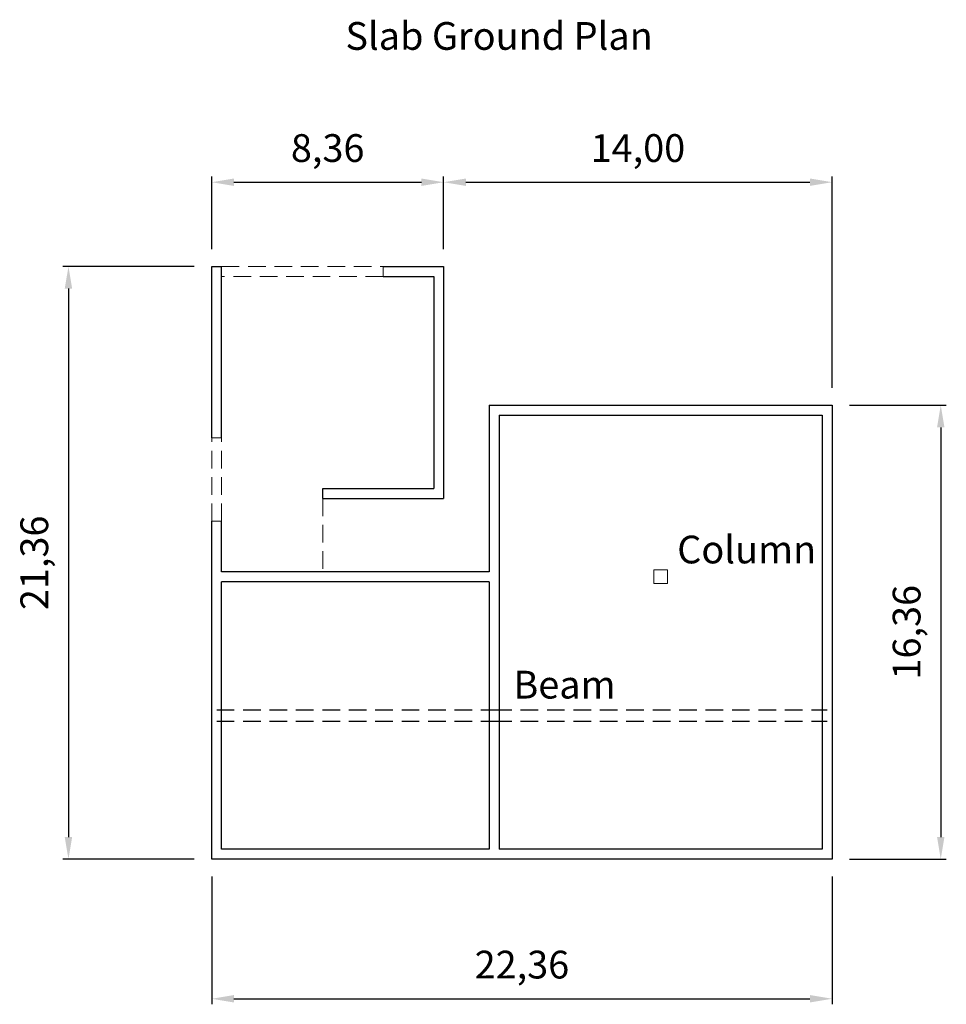
# Model space of a CAD drawing. Units: millimetres. Extents: x -7.1 to 26.3, y -26.4 to 9.1.
import ezdxf

# ---------------------------------------------------------------- set-up
doc = ezdxf.new("R2010")
doc.units = ezdxf.units.MM
doc.header["$LTSCALE"] = 0.1
doc.linetypes.add('STRICHLINIE2', pattern=[9.525, 6.35, -3.175])
doc.layers.get('0').update_dxf_attribs({"lineweight": 25})
doc.layers.add('Text', color=7, linetype='Continuous', plot=False)
doc.layers.add('Unterzug', color=7, linetype='STRICHLINIE2', lineweight=25)
doc.layers.add('Vermassung', color=250, linetype='Continuous', lineweight=25)
doc.styles.add('Stil1', font='ARIAL.TTF', dxfattribs={"height": 1})
doc.dimstyles.new('Rustler', dxfattribs={"dimtxt": 2, "dimasz": 0.8, "dimexe": 0.2, "dimexo": 0.625, "dimgap": 0.5, "dimtad": 1, "dimzin": 1, "dimtxsty": 'Stil1', "dimcen": 2.5, "dimadec": 0, "dimazin": 0, "dimtfac": 1, "dimtmove": 0, "dimatfit": 3, "dimfxl": 1, "dimarcsym": 0})

# ---------------------------------------------------------------- blocks, each defined once
blk = doc.blocks.new('*D1')
at = {"layer": 'Defpoints', "color": 0, "lineweight": 20, "transparency": 16777216}
for p in [(-0.18, -21.18), (22.18, -21.18), (22.18, -26.207)]:
    blk.add_point(p, dxfattribs=at)
at = {"layer": 'Vermassung', "color": 0, "lineweight": -2, "transparency": 16777216}
for p, q in [((-0.18, -21.805), (-0.18, -26.407)), ((22.18, -21.805), (22.18, -26.407)), ((0.62, -26.207), (21.38, -26.207))]:
    blk.add_line(p, q, dxfattribs=at)
at = {"layer": 'Vermassung', "color": 0, "lineweight": 20, "transparency": 16777216}
for points in [[(0.62, -26.073), (0.62, -26.34), (-0.18, -26.207)], [(21.38, -26.073), (21.38, -26.34), (22.18, -26.207)]]:
    blk.add_solid(points, dxfattribs=at)
at = {"layer": 'Vermassung', "color": 0, "lineweight": 20, "transparency": 16777216, "insert": (11, -25.106), "char_height": 1, "attachment_point": 5, "style": 'Stil1'}
blk.add_mtext('22,36', dxfattribs=at)
blk = doc.blocks.new('*D2')
at = {"layer": 'Defpoints', "color": 0, "lineweight": 20, "transparency": 16777216}
for p in [(-0.18, 0.18), (-5.341, -21.18), (-0.18, -21.18)]:
    blk.add_point(p, dxfattribs=at)
at = {"layer": 'Vermassung', "color": 0, "lineweight": -2, "transparency": 16777216}
for p, q in [((-0.805, 0.18), (-5.541, 0.18)), ((-5.341, -0.62), (-5.341, -20.38)), ((-0.805, -21.18), (-5.541, -21.18))]:
    blk.add_line(p, q, dxfattribs=at)
at = {"layer": 'Vermassung', "color": 0, "lineweight": 20, "transparency": 16777216}
for points in [[(-5.475, -0.62), (-5.208, -0.62), (-5.341, 0.18)], [(-5.475, -20.38), (-5.208, -20.38), (-5.341, -21.18)]]:
    blk.add_solid(points, dxfattribs=at)
at = {"layer": 'Vermassung', "color": 0, "lineweight": 20, "transparency": 16777216, "insert": (-6.442, -10.5), "char_height": 1, "attachment_point": 5, "rotation": 90, "style": 'Stil1'}
blk.add_mtext('21,36', dxfattribs=at)
blk = doc.blocks.new('*D3')
at = {"layer": 'Defpoints', "color": 0, "lineweight": 20, "transparency": 16777216}
for p in [(8.18, 3.215), (-0.18, 0.18), (8.18, 0.18)]:
    blk.add_point(p, dxfattribs=at)
at = {"layer": 'Vermassung', "color": 0, "lineweight": -2, "transparency": 16777216}
for p, q in [((-0.18, 0.805), (-0.18, 3.415)), ((0.62, 3.215), (7.38, 3.215)), ((8.18, 0.805), (8.18, 3.415))]:
    blk.add_line(p, q, dxfattribs=at)
at = {"layer": 'Vermassung', "color": 0, "lineweight": 20, "transparency": 16777216}
for points in [[(0.62, 3.348), (0.62, 3.082), (-0.18, 3.215)], [(7.38, 3.348), (7.38, 3.082), (8.18, 3.215)]]:
    blk.add_solid(points, dxfattribs=at)
at = {"layer": 'Vermassung', "color": 0, "lineweight": 20, "transparency": 16777216, "insert": (4, 4.316), "char_height": 1, "attachment_point": 5, "style": 'Stil1'}
blk.add_mtext('8,36', dxfattribs=at)
blk = doc.blocks.new('*D4')
at = {"layer": 'Defpoints', "color": 0, "lineweight": 20, "transparency": 16777216}
for p in [(22.18, 3.215), (8.18, 0.18), (22.18, -4.82)]:
    blk.add_point(p, dxfattribs=at)
at = {"layer": 'Vermassung', "color": 0, "lineweight": -2, "transparency": 16777216}
for p, q in [((8.18, 0.805), (8.18, 3.415)), ((8.98, 3.215), (21.38, 3.215)), ((22.18, -4.195), (22.18, 3.415))]:
    blk.add_line(p, q, dxfattribs=at)
at = {"layer": 'Vermassung', "color": 0, "lineweight": 20, "transparency": 16777216}
for points in [[(8.98, 3.348), (8.98, 3.082), (8.18, 3.215)], [(21.38, 3.348), (21.38, 3.082), (22.18, 3.215)]]:
    blk.add_solid(points, dxfattribs=at)
at = {"layer": 'Vermassung', "color": 0, "lineweight": 20, "transparency": 16777216, "insert": (15.18, 4.316), "char_height": 1, "attachment_point": 5, "style": 'Stil1'}
blk.add_mtext('14,00', dxfattribs=at)
blk = doc.blocks.new('*D5')
at = {"layer": 'Defpoints', "color": 0, "lineweight": 20, "transparency": 16777216}
for p in [(22.18, -4.82), (22.18, -21.18), (26.094, -21.18)]:
    blk.add_point(p, dxfattribs=at)
at = {"layer": 'Vermassung', "color": 0, "lineweight": -2, "transparency": 16777216}
for p, q in [((22.805, -4.82), (26.294, -4.82)), ((26.094, -5.62), (26.094, -20.38)), ((22.805, -21.18), (26.294, -21.18))]:
    blk.add_line(p, q, dxfattribs=at)
at = {"layer": 'Vermassung', "color": 0, "lineweight": 20, "transparency": 16777216}
for points in [[(25.961, -5.62), (26.227, -5.62), (26.094, -4.82)], [(25.961, -20.38), (26.227, -20.38), (26.094, -21.18)]]:
    blk.add_solid(points, dxfattribs=at)
at = {"layer": 'Vermassung', "color": 0, "lineweight": 20, "transparency": 16777216, "insert": (24.993, -13), "char_height": 1, "attachment_point": 5, "rotation": 90, "style": 'Stil1'}
blk.add_mtext('16,36', dxfattribs=at)

msp = doc.modelspace()

# ---------------------------------------------------------------- linework, layer by layer
for p, q in [((-0.18, -6), (-0.18, 0.18)), ((-0.18, 0.18), (0.18, 0.18)), ((0.18, -6), (0.18, 0.18)), ((6, 0.18), (8.18, 0.18)), ((8.18, 0.18), (8.18, -5)), ((6, -0.18), (7.82, -0.18)), ((7.82, -0.18), (7.82, -5)), ((9.82, -4.82), (16, -4.82)), ((9.82, -4.82), (9.82, -10.82)), ((16, -4.82), (22.18, -4.82)), ((22.18, -4.82), (22.18, -11)), ((7.82, -5), (7.82, -7.82)), ((8.18, -5), (8.18, -8.18)), ((10.18, -5.18), (16, -5.18)), ((10.18, -5.18), (10.18, -11.18)), ((16, -5.18), (21.82, -5.18)), ((21.82, -5.18), (21.82, -11)), ((3.82, -8.18), (3.82, -7.82)), ((3.82, -7.82), (7.82, -7.82)), ((3.82, -8.18), (8.18, -8.18)), ((-0.18, -11), (-0.18, -9)), ((0.18, -10.82), (0.18, -9)), ((3.82, -10.82), (0.18, -10.82)), ((9.82, -10.82), (3.82, -10.82)), ((-0.18, -16), (-0.18, -11)), ((4, -11.18), (0.18, -11.18)), ((0.18, -16), (0.18, -11.18)), ((9.82, -11.18), (4, -11.18)), ((21.82, -11), (21.82, -16)), ((22.18, -11), (22.18, -16)), ((-0.18, -21.18), (-0.18, -16)), ((0.18, -20.82), (0.18, -16)), ((21.82, -16), (21.82, -20.82)), ((22.18, -16), (22.18, -21.18)), ((9.82, -20.82), (0.18, -20.82)), ((16, -20.82), (10.18, -20.82)), ((21.82, -20.82), (16, -20.82)), ((10, -21.18), (-0.18, -21.18)), ((16, -21.18), (10, -21.18)), ((22.18, -21.18), (16, -21.18))]:
    msp.add_line(p, q)
at = {"lineweight": 20}
for p, q in [((6, -0.18), (6, 0.18)), ((-0.18, -6), (0.18, -6)), ((-0.18, -9), (0.18, -9)), ((15.75, -10.75), (15.75, -11.25)), ((15.75, -10.75), (16.25, -10.75)), ((16.25, -10.75), (16.25, -11.25)), ((15.75, -11.25), (16.25, -11.25))]:
    msp.add_line(p, q, dxfattribs=at)
at = {"layer": 'Defpoints', "lineweight": 25}
for p, q in [((9.82, -11.18), (9.82, -20.82)), ((10.18, -11.18), (10.18, -20.82))]:
    msp.add_line(p, q, dxfattribs=at)
at = {"layer": 'Unterzug', "lineweight": 20}
for p, q in [((0.18, 0.18), (6, 0.18)), ((6, -0.18), (0.18, -0.18)), ((-0.18, -9), (-0.18, -6)), ((0.18, -9), (0.18, -6)), ((3.82, -8.18), (3.82, -10.82))]:
    msp.add_line(p, q, dxfattribs=at)
at = {"layer": 'Unterzug'}
for p, q in [((0, -15.8), (10, -15.8)), ((10, -15.8), (22, -15.8)), ((0, -16.2), (10, -16.2)), ((10, -16.2), (22, -16.2))]:
    msp.add_line(p, q, dxfattribs=at)

# ---------------------------------------------------------------- texts
at = {"lineweight": 20, "char_height": 1, "attachment_point": 1, "style": 'Stil1'}
for s, insert, width in [('Column', (16.596, -9.52), 4.25021), ('Beam', (10.693, -14.389), 2.85108)]:
    msp.add_mtext(s, dxfattribs=dict(at, insert=insert, width=width))
at = {"layer": 'Text', "lineweight": 20, "insert": (4.64, 8.985), "char_height": 1, "width": 22.40807, "attachment_point": 1, "style": 'Stil1'}
msp.add_mtext('{\\fArial|b1|i0|c0|p34;Slab Ground Plan}', dxfattribs=at)

# ---------------------------------------------------------------- dimensions: what is measured, and where the dimension line sits
at = {"layer": 'Vermassung', "lineweight": 20}
for base, p1, p2, picture, middle in [((8.18, 3.215), (-0.18, 0.18), (8.18, 0.18), '*D3', (4, 4.316)), ((22.18, 3.215), (8.18, 0.18), (22.18, -4.82), '*D4', (15.18, 4.316)), ((22.18, -26.207), (-0.18, -21.18), (22.18, -21.18), '*D1', (11, -25.106))]:
    dim = msp.add_linear_dim(base=base, p1=p1, p2=p2, dimstyle='Rustler', dxfattribs=at)
    dim.commit()
    dim.dimension.update_dxf_attribs({"geometry": picture, "text_midpoint": middle})
for base, p1, p2, picture, middle in [((-5.341, -21.18), (-0.18, 0.18), (-0.18, -21.18), '*D2', (-6.442, -10.5)), ((26.094, -21.18), (22.18, -4.82), (22.18, -21.18), '*D5', (24.993, -13))]:
    dim = msp.add_linear_dim(base=base, p1=p1, p2=p2, angle=90, dimstyle='Rustler', dxfattribs=at)
    dim.commit()
    dim.dimension.update_dxf_attribs({"geometry": picture, "text_midpoint": middle})

doc.saveas('drawing.dxf')
